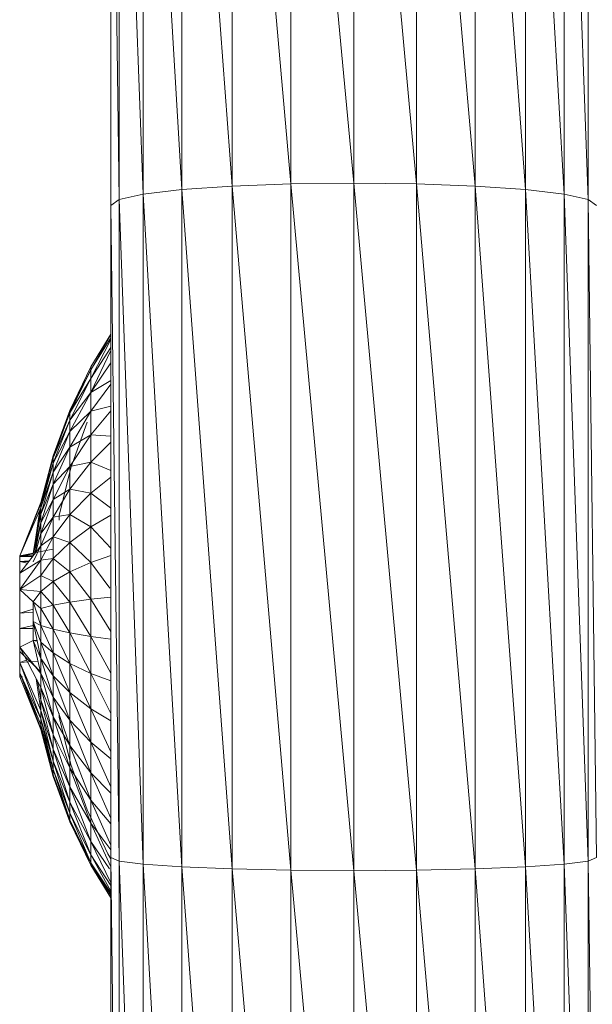
# Model space of a CAD drawing. Units: millimetres. Extents: x -2130 to 4590, y -1910 to 2842.
# Drawn here: x 966 to 1022, y 884 to 980 of the extents above; entities that cross this region are included whole.
import ezdxf

# ---------------------------------------------------------------- set-up
doc = ezdxf.new("R2010")
doc.units = ezdxf.units.MM

# ---------------------------------------------------------------- blocks, each defined once
blk = doc.blocks.new('20_DWG-538895-East')
at = {"lineweight": 9}
for p, q in [((-287.392, 1253.45), (-281.253, 1187.195)), ((-287.392, 1253.45), (-287.392, 1187.269)), ((-299.252, 1252.701), (-293.532, 1187.195)), ((-299.252, 1252.701), (-299.252, 1186.976)), ((-293.532, 1253.259), (-287.392, 1187.269)), ((-293.532, 1253.259), (-293.532, 1187.195)), ((-281.253, 1253.259), (-275.532, 1186.976)), ((-281.253, 1253.259), (-281.253, 1187.195)), ((-275.532, 1252.701), (-270.619, 1186.631)), ((-275.532, 1252.701), (-275.532, 1186.976)), ((-304.165, 1251.811), (-299.252, 1186.976)), ((-304.165, 1251.811), (-304.165, 1186.631)), ((-270.619, 1251.811), (-266.85, 1186.179)), ((-270.619, 1251.811), (-270.619, 1186.631)), ((-307.935, 1250.652), (-304.165, 1186.631)), ((-307.935, 1250.652), (-307.935, 1186.179)), ((-266.85, 1250.652), (-264.481, 1185.653)), ((-266.85, 1250.652), (-266.85, 1186.179)), ((-310.304, 1249.303), (-307.935, 1186.179)), ((-310.304, 1249.303), (-310.304, 1185.653)), ((-264.481, 1249.303), (-264.481, 1185.653)), ((-311.112, 1247.854), (-311.112, 1185.089)), ((-311.112, 1247.854), (-310.304, 1185.653)), ((-293.532, 1187.195), (-299.252, 1186.976)), ((-287.392, 1187.269), (-293.532, 1187.195)), ((-293.532, 1187.195), (-287.392, 1120.188)), ((-293.532, 1187.195), (-293.532, 1120.231)), ((-281.253, 1187.195), (-287.392, 1187.269)), ((-287.392, 1187.269), (-281.253, 1120.231)), ((-287.392, 1187.269), (-287.392, 1120.188)), ((-275.532, 1186.976), (-281.253, 1187.195)), ((-281.253, 1187.195), (-275.532, 1120.359)), ((-281.253, 1187.195), (-281.253, 1120.231)), ((-307.935, 1186.179), (-310.304, 1185.653)), ((-304.165, 1186.631), (-307.935, 1186.179)), ((-307.935, 1186.179), (-304.165, 1120.562)), ((-307.935, 1186.179), (-307.935, 1120.828)), ((-299.252, 1186.976), (-304.165, 1186.631)), ((-304.165, 1186.631), (-299.252, 1120.359)), ((-304.165, 1186.631), (-304.165, 1120.562)), ((-299.252, 1186.976), (-293.532, 1120.231)), ((-299.252, 1186.976), (-299.252, 1120.359)), ((-270.619, 1186.631), (-275.532, 1186.976)), ((-275.532, 1186.976), (-270.619, 1120.562)), ((-275.532, 1186.976), (-275.532, 1120.359)), ((-266.85, 1186.179), (-270.619, 1186.631)), ((-270.619, 1186.631), (-266.85, 1120.828)), ((-270.619, 1186.631), (-270.619, 1120.562)), ((-264.481, 1185.653), (-266.85, 1186.179)), ((-266.85, 1186.179), (-264.481, 1121.138)), ((-266.85, 1186.179), (-266.85, 1120.828)), ((-310.304, 1185.653), (-311.112, 1185.089)), ((-310.304, 1185.653), (-307.935, 1120.828)), ((-310.304, 1185.653), (-310.304, 1121.138)), ((-263.672, 1185.089), (-264.481, 1185.653)), ((-264.481, 1185.653), (-263.672, 1121.47)), ((-264.481, 1185.653), (-264.481, 1121.138)), ((-311.112, 1185.089), (-311.112, 1121.47)), ((-311.112, 1185.089), (-310.304, 1121.138)), ((-311.112, 1172.53), (-313.051, 1169.334)), ((-313.051, 1169.035), (-311.112, 1172.469)), ((-311.112, 1172.171), (-313.051, 1169.035)), ((-313.051, 1168.2), (-311.112, 1171.998)), ((-311.121, 1171.213), (-313.051, 1168.2)), ((-311.112, 1170.947), (-313.051, 1166.848)), ((-313.051, 1169.334), (-315.098, 1165.087)), ((-313.051, 1169.035), (-315.098, 1165.087)), ((-313.051, 1169.035), (-315.098, 1164.84)), ((-311.112, 1169.72), (-313.051, 1166.848)), ((-313.051, 1169.035), (-313.051, 1169.334)), ((-313.051, 1168.2), (-313.051, 1169.035)), ((-313.051, 1168.2), (-315.098, 1164.151)), ((-313.051, 1168.2), (-315.098, 1164.84)), ((-313.051, 1168.2), (-313.051, 1166.848)), ((-311.112, 1168.014), (-313.051, 1166.848)), ((-311.112, 1167.634), (-313.051, 1165.008)), ((-313.051, 1166.848), (-315.098, 1163.035)), ((-313.051, 1166.848), (-315.098, 1164.151)), ((-313.051, 1165.008), (-313.051, 1166.848)), ((-315.098, 1165.087), (-316.73, 1160.663)), ((-315.098, 1165.087), (-315.098, 1164.84)), ((-313.051, 1165.008), (-315.098, 1163.035)), ((-313.051, 1165.008), (-315.098, 1161.516)), ((-311.112, 1165.516), (-313.051, 1165.008)), ((-311.112, 1165.043), (-313.051, 1162.722)), ((-313.051, 1162.722), (-313.051, 1165.008)), ((-316.73, 1160.471), (-315.098, 1164.84)), ((-315.098, 1164.84), (-316.73, 1160.663)), ((-315.098, 1164.151), (-316.73, 1159.934)), ((-315.098, 1164.151), (-316.73, 1160.471)), ((-315.098, 1164.151), (-315.098, 1164.84)), ((-315.098, 1163.035), (-315.098, 1164.151)), ((-315.098, 1163.035), (-316.73, 1159.934)), ((-315.098, 1163.035), (-316.73, 1159.064)), ((-315.098, 1163.035), (-315.098, 1161.516)), ((-313.432, 1163.941), (-315.022, 1159.492)), ((-313.051, 1162.722), (-315.098, 1161.516)), ((-313.051, 1162.722), (-315.098, 1159.629)), ((-311.112, 1162.561), (-313.051, 1162.722)), ((-313.051, 1160.039), (-313.051, 1162.722)), ((-315.098, 1161.516), (-316.73, 1159.064)), ((-315.098, 1161.516), (-316.73, 1157.88)), ((-315.098, 1161.516), (-315.098, 1159.629)), ((-311.112, 1162.007), (-313.051, 1160.039)), ((-317.934, 1156.104), (-316.73, 1160.663)), ((-316.73, 1160.471), (-317.934, 1155.969)), ((-316.73, 1160.471), (-316.73, 1160.663)), ((-316.73, 1159.934), (-316.73, 1160.471)), ((-316.73, 1159.934), (-317.934, 1155.969)), ((-316.73, 1159.934), (-317.934, 1155.588)), ((-316.73, 1159.934), (-316.73, 1159.064)), ((-315.098, 1159.629), (-316.73, 1157.88)), ((-315.098, 1159.629), (-316.73, 1156.409)), ((-316.161, 1154.833), (-315.022, 1159.492)), ((-313.051, 1160.039), (-315.098, 1159.629)), ((-313.051, 1160.039), (-315.098, 1157.416)), ((-315.098, 1159.629), (-315.098, 1157.416)), ((-311.112, 1159.216), (-313.051, 1160.039)), ((-313.051, 1157.023), (-313.051, 1160.039)), ((-316.73, 1159.064), (-317.934, 1155.588)), ((-316.73, 1159.064), (-317.934, 1154.971)), ((-316.73, 1159.064), (-316.73, 1157.88)), ((-311.112, 1158.593), (-313.051, 1157.023)), ((-316.73, 1157.88), (-317.934, 1154.971)), ((-316.73, 1157.88), (-317.934, 1154.133)), ((-316.73, 1157.88), (-316.73, 1156.409)), ((-315.098, 1157.416), (-316.73, 1156.409)), ((-315.098, 1157.416), (-316.73, 1154.685)), ((-313.051, 1157.023), (-315.098, 1157.416)), ((-315.098, 1157.416), (-315.098, 1154.927)), ((-316.73, 1156.409), (-317.934, 1154.133)), ((-316.73, 1156.409), (-317.934, 1153.09)), ((-316.73, 1156.409), (-316.73, 1154.685)), ((-313.051, 1157.023), (-315.098, 1154.927)), ((-311.136, 1155.574), (-313.051, 1157.023)), ((-313.051, 1153.738), (-313.051, 1157.023)), ((-320.008, 1150.911), (-317.934, 1156.104)), ((-320.008, 1150.911), (-317.934, 1155.969)), ((-320.008, 1150.911), (-317.934, 1155.588)), ((-317.934, 1155.588), (-318.698, 1151.152)), ((-318.648, 1151.174), (-318.024, 1155.385)), ((-317.934, 1155.969), (-317.934, 1156.104)), ((-317.934, 1155.969), (-317.934, 1155.588)), ((-317.934, 1155.588), (-317.934, 1154.971)), ((-317.934, 1154.971), (-318.698, 1151.152)), ((-317.934, 1154.971), (-317.934, 1154.133)), ((-316.73, 1154.685), (-317.934, 1153.09)), ((-316.73, 1154.685), (-317.934, 1151.869)), ((-315.098, 1154.927), (-316.73, 1154.685)), ((-315.098, 1154.927), (-316.73, 1152.744)), ((-316.73, 1154.685), (-316.73, 1152.744)), ((-316.161, 1154.833), (-316.161, 1154.38)), ((-313.051, 1153.738), (-315.098, 1154.927)), ((-315.098, 1154.927), (-315.098, 1152.216)), ((-311.112, 1154.877), (-313.051, 1153.738)), ((-318.698, 1151.152), (-317.934, 1154.133)), ((-317.934, 1154.133), (-318.542, 1151.091)), ((-317.934, 1154.133), (-317.934, 1153.09)), ((-313.051, 1153.738), (-315.098, 1152.216)), ((-311.114, 1151.664), (-313.051, 1153.738)), ((-313.051, 1150.259), (-313.051, 1153.738)), ((-317.934, 1153.09), (-318.451, 1151.207)), ((-318.414, 1151.73), (-318.237, 1152.95)), ((-317.934, 1153.09), (-317.934, 1151.869)), ((-316.73, 1152.744), (-317.934, 1151.869)), ((-316.73, 1152.744), (-317.934, 1150.494)), ((-315.098, 1152.216), (-316.73, 1152.744)), ((-316.73, 1152.744), (-316.73, 1150.631)), ((-320.008, 1149.214), (-317.934, 1151.869)), ((-320.008, 1150.911), (-316.754, 1151.54)), ((-318.698, 1150.308), (-317.934, 1151.869)), ((-318.565, 1151.67), (-318.644, 1151.175)), ((-318.501, 1151.921), (-318.636, 1151.176)), ((-317.934, 1151.869), (-317.934, 1150.494)), ((-315.098, 1152.216), (-316.73, 1150.631)), ((-313.051, 1150.259), (-315.098, 1152.216)), ((-315.098, 1152.216), (-315.098, 1149.345)), ((-320.008, 1150.911), (-318.698, 1151.152)), ((-320.008, 1150.351), (-320.008, 1150.911)), ((-320.008, 1150.911), (-320.008, 1150.833)), ((-320.008, 1150.911), (-320.008, 1150.833)), ((-320.008, 1150.911), (-318.682, 1150.911)), ((-320.008, 1150.833), (-318.741, 1150.836)), ((-319.624, 1150.911), (-318.698, 1151.099)), ((-318.698, 1151.152), (-318.698, 1150.891)), ((-316.73, 1150.631), (-317.934, 1150.494)), ((-316.73, 1150.631), (-317.934, 1148.997)), ((-315.098, 1149.345), (-316.73, 1150.631)), ((-316.73, 1150.631), (-316.73, 1148.393)), ((-311.112, 1150.943), (-313.051, 1150.259)), ((-320.008, 1149.214), (-317.934, 1150.494)), ((-320.008, 1147.624), (-317.934, 1150.494)), ((-320.008, 1150.351), (-319.068, 1150.417)), ((-320.008, 1149.833), (-320.008, 1150.351)), ((-320.008, 1150.351), (-320.008, 1149.214)), ((-320.008, 1150.351), (-319.252, 1150.181)), ((-320.008, 1150.351), (-319.12, 1150.351)), ((-317.934, 1150.494), (-317.934, 1148.997)), ((-313.051, 1150.259), (-315.098, 1149.345)), ((-311.211, 1147.754), (-313.051, 1150.259)), ((-313.051, 1146.662), (-313.051, 1150.259)), ((-320.008, 1149.214), (-320.008, 1147.624)), ((-320.008, 1149.214), (-320.008, 1147.624)), ((-320.008, 1147.624), (-317.934, 1148.997)), ((-316.73, 1148.393), (-317.934, 1148.997)), ((-317.934, 1148.997), (-317.934, 1147.411)), ((-315.098, 1149.345), (-316.73, 1148.393)), ((-313.051, 1146.662), (-315.098, 1149.345)), ((-315.098, 1149.345), (-315.098, 1146.377)), ((-316.73, 1148.393), (-317.934, 1147.411)), ((-315.098, 1146.377), (-316.73, 1148.393)), ((-316.73, 1148.393), (-316.73, 1146.079)), ((-320.008, 1147.624), (-317.934, 1147.411)), ((-320.008, 1147.624), (-318.698, 1146.41)), ((-320.008, 1145.327), (-320.008, 1147.624)), ((-317.934, 1147.411), (-318.698, 1146.41)), ((-316.73, 1146.079), (-317.934, 1147.411)), ((-317.934, 1147.411), (-317.934, 1145.773)), ((-311.112, 1146.876), (-313.051, 1146.662)), ((-318.698, 1146.41), (-318.698, 1144.5)), ((-317.934, 1145.773), (-318.698, 1146.41)), ((-318.698, 1146.41), (-317.934, 1144.117)), ((-316.73, 1146.079), (-317.934, 1145.773)), ((-316.73, 1143.742), (-317.934, 1145.773)), ((-317.934, 1145.773), (-317.934, 1144.117)), ((-315.098, 1146.377), (-316.73, 1146.079)), ((-315.098, 1143.378), (-316.73, 1146.079)), ((-316.73, 1146.079), (-316.73, 1143.742)), ((-313.051, 1146.662), (-315.098, 1146.377)), ((-313.051, 1143.029), (-315.098, 1146.377)), ((-315.098, 1146.377), (-315.098, 1143.378)), ((-311.112, 1143.522), (-313.051, 1146.662)), ((-313.051, 1143.029), (-313.051, 1146.662)), ((-320.008, 1145.327), (-318.698, 1145.708)), ((-320.008, 1145.327), (-318.698, 1145.398)), ((-320.008, 1145.327), (-320.008, 1143.801)), ((-320.008, 1143.801), (-318.698, 1144.124)), ((-318.698, 1144.5), (-317.934, 1140.903)), ((-318.698, 1144.5), (-318.698, 1142.636)), ((-317.934, 1144.117), (-318.698, 1144.5)), ((-317.934, 1142.482), (-318.698, 1144.5)), ((-316.73, 1143.742), (-317.934, 1144.117)), ((-316.73, 1141.434), (-317.934, 1144.117)), ((-317.934, 1144.117), (-317.934, 1142.482)), ((-320.008, 1141.984), (-320.008, 1143.801)), ((-320.008, 1143.801), (-318.698, 1143.801)), ((-315.098, 1143.378), (-316.73, 1143.742)), ((-315.098, 1140.417), (-316.73, 1143.742)), ((-316.73, 1143.742), (-316.73, 1141.434)), ((-313.051, 1139.442), (-315.098, 1143.378)), ((-313.051, 1143.029), (-315.098, 1143.378)), ((-315.098, 1143.378), (-315.098, 1140.417)), ((-311.112, 1139.459), (-313.051, 1143.029)), ((-313.051, 1139.442), (-313.051, 1143.029)), ((-311.112, 1142.771), (-313.051, 1143.029)), ((-320.008, 1141.984), (-318.698, 1142.636)), ((-320.008, 1141.984), (-317.934, 1138.056)), ((-320.008, 1140.496), (-320.008, 1141.984)), ((-320.008, 1141.984), (-317.934, 1139.417)), ((-318.303, 1142.638), (-318.698, 1142.636)), ((-317.934, 1140.903), (-318.698, 1142.636)), ((-318.294, 1142.596), (-318.698, 1142.636)), ((-317.934, 1139.417), (-318.698, 1142.636)), ((-316.73, 1141.434), (-317.934, 1142.482)), ((-316.73, 1139.206), (-317.934, 1142.482)), ((-317.934, 1142.482), (-317.934, 1140.903)), ((-320.008, 1141.589), (-317.934, 1139.561)), ((-320.008, 1140.496), (-320.008, 1141.035)), ((-315.098, 1140.417), (-316.73, 1141.434)), ((-315.098, 1137.559), (-316.73, 1141.434)), ((-316.73, 1141.434), (-316.73, 1139.206)), ((-320.008, 1140.496), (-319.351, 1140.741)), ((-320.008, 1140.496), (-318.226, 1140.635)), ((-320.008, 1140.496), (-320.008, 1139.5)), ((-320.008, 1140.496), (-320.008, 1139.5)), ((-320.008, 1140.496), (-317.934, 1135.829)), ((-320.008, 1140.496), (-317.934, 1135.012)), ((-318.698, 1140.351), (-317.934, 1139.561)), ((-316.73, 1139.206), (-317.934, 1140.903)), ((-316.73, 1137.108), (-317.934, 1140.903)), ((-317.934, 1140.903), (-317.934, 1139.417)), ((-313.051, 1135.977), (-315.098, 1140.417)), ((-313.051, 1139.442), (-315.098, 1140.417)), ((-315.098, 1140.417), (-315.098, 1137.559)), ((-320.008, 1139.5), (-320.008, 1139.103)), ((-320.008, 1139.5), (-320.008, 1139.103)), ((-320.008, 1139.5), (-317.934, 1135.012)), ((-320.008, 1139.5), (-317.934, 1134.419)), ((-320.008, 1139.5), (-317.934, 1134.062)), ((-320.008, 1139.103), (-320.008, 1139.347)), ((-320.008, 1139.103), (-319.717, 1139.103)), ((-320.008, 1139.103), (-317.934, 1133.95)), ((-320.008, 1139.103), (-317.934, 1134.062)), ((-316.73, 1137.108), (-317.934, 1139.417)), ((-316.73, 1135.187), (-317.934, 1139.417)), ((-317.934, 1139.417), (-317.934, 1138.056)), ((-315.098, 1137.559), (-316.73, 1139.206)), ((-315.098, 1134.868), (-316.73, 1139.206)), ((-316.73, 1139.206), (-316.73, 1137.108)), ((-311.112, 1135.521), (-313.051, 1139.442)), ((-313.051, 1135.977), (-313.051, 1139.442)), ((-311.112, 1138.717), (-313.051, 1139.442)), ((-318.393, 1138.925), (-317.934, 1135.829)), ((-317.934, 1136.851), (-318.277, 1138.705)), ((-316.73, 1135.187), (-317.934, 1138.056)), ((-316.73, 1133.486), (-317.934, 1138.056)), ((-317.934, 1138.056), (-317.934, 1136.851)), ((-315.098, 1134.868), (-316.73, 1137.108)), ((-315.098, 1132.404), (-316.73, 1137.108)), ((-316.73, 1137.108), (-316.73, 1135.187)), ((-313.051, 1132.716), (-315.098, 1137.559)), ((-313.051, 1135.977), (-315.098, 1137.559)), ((-315.098, 1137.559), (-315.098, 1134.868)), ((-316.73, 1133.486), (-317.934, 1136.851)), ((-316.73, 1132.043), (-317.934, 1136.851)), ((-317.934, 1136.851), (-317.934, 1135.829)), ((-316.73, 1132.043), (-317.934, 1135.829)), ((-316.73, 1130.89), (-317.934, 1135.829)), ((-317.934, 1135.829), (-317.934, 1135.012)), ((-315.098, 1132.404), (-316.73, 1135.187)), ((-315.098, 1130.221), (-316.73, 1135.187)), ((-316.73, 1135.187), (-316.73, 1133.486)), ((-316.161, 1135.522), (-316.161, 1135.167)), ((-311.112, 1131.794), (-313.051, 1135.977)), ((-313.051, 1132.716), (-313.051, 1135.977)), ((-311.112, 1134.805), (-313.051, 1135.977)), ((-316.73, 1130.89), (-317.934, 1135.012)), ((-316.73, 1130.052), (-317.934, 1135.012)), ((-317.934, 1135.012), (-317.934, 1134.419)), ((-316.73, 1130.052), (-317.934, 1134.419)), ((-316.73, 1129.55), (-317.934, 1134.419)), ((-317.934, 1134.419), (-317.934, 1134.062)), ((-315.022, 1130.562), (-316.161, 1135.167)), ((-313.051, 1129.73), (-315.098, 1134.868)), ((-313.051, 1132.716), (-315.098, 1134.868)), ((-315.098, 1134.868), (-315.098, 1132.404)), ((-316.73, 1129.55), (-317.934, 1134.062)), ((-317.934, 1134.062), (-317.934, 1133.95)), ((-316.73, 1129.392), (-317.934, 1133.95)), ((-315.098, 1130.221), (-316.73, 1133.486)), ((-315.098, 1128.369), (-316.73, 1133.486)), ((-316.73, 1133.486), (-316.73, 1132.043)), ((-313.051, 1127.085), (-315.098, 1132.404)), ((-313.051, 1129.73), (-315.098, 1132.404)), ((-315.098, 1132.404), (-315.098, 1130.221)), ((-311.112, 1128.366), (-313.051, 1132.716)), ((-313.051, 1129.73), (-313.051, 1132.716)), ((-311.112, 1131.12), (-313.051, 1132.716)), ((-315.098, 1128.369), (-316.73, 1132.043)), ((-315.098, 1126.89), (-316.73, 1132.043)), ((-316.73, 1132.043), (-316.73, 1130.89)), ((-315.098, 1126.89), (-316.73, 1130.89)), ((-315.098, 1125.816), (-316.73, 1130.89)), ((-316.73, 1130.89), (-316.73, 1130.052)), ((-313.432, 1126.114), (-315.022, 1130.562)), ((-315.098, 1125.816), (-316.73, 1130.052)), ((-315.098, 1125.17), (-316.73, 1130.052)), ((-316.73, 1130.052), (-316.73, 1129.55)), ((-315.098, 1125.17), (-316.73, 1129.55)), ((-315.098, 1124.968), (-316.73, 1129.55)), ((-316.73, 1129.55), (-316.73, 1129.392)), ((-313.051, 1124.842), (-315.098, 1130.221)), ((-313.051, 1127.085), (-315.098, 1130.221)), ((-315.098, 1130.221), (-315.098, 1128.369)), ((-311.112, 1125.31), (-313.051, 1129.73)), ((-313.051, 1127.085), (-313.051, 1129.73)), ((-311.112, 1127.749), (-313.051, 1129.73)), ((-315.098, 1124.968), (-316.73, 1129.392)), ((-313.051, 1123.049), (-315.098, 1128.369)), ((-313.051, 1124.842), (-315.098, 1128.369)), ((-315.098, 1128.369), (-315.098, 1126.89)), ((-313.051, 1121.747), (-315.098, 1126.89)), ((-313.051, 1123.049), (-315.098, 1126.89)), ((-315.098, 1126.89), (-315.098, 1125.816)), ((-311.112, 1122.694), (-313.051, 1127.085)), ((-313.051, 1124.842), (-313.051, 1127.085)), ((-311.112, 1124.763), (-313.051, 1127.085)), ((-313.051, 1120.966), (-315.098, 1125.816)), ((-313.051, 1121.747), (-315.098, 1125.816)), ((-315.098, 1125.816), (-315.098, 1125.17)), ((-311.407, 1121.846), (-313.432, 1126.114)), ((-313.051, 1120.721), (-315.098, 1125.17)), ((-313.051, 1120.966), (-315.098, 1125.17)), ((-315.098, 1125.17), (-315.098, 1124.968)), ((-313.051, 1120.721), (-315.098, 1124.968)), ((-311.112, 1120.577), (-313.051, 1124.842)), ((-313.051, 1123.049), (-313.051, 1124.842)), ((-311.112, 1122.23), (-313.051, 1124.842)), ((-311.112, 1119.007), (-313.051, 1123.049)), ((-313.051, 1121.747), (-313.051, 1123.049)), ((-311.234, 1120.384), (-313.051, 1123.049)), ((-313.051, 1120.966), (-313.051, 1121.747)), ((-311.112, 1118.187), (-313.051, 1121.747)), ((-311.112, 1118.737), (-313.051, 1121.747)), ((-311.407, 1121.846), (-311.112, 1121.358)), ((-313.051, 1120.721), (-313.051, 1120.966)), ((-311.112, 1117.606), (-313.051, 1120.966)), ((-311.112, 1117.855), (-313.051, 1120.966)), ((-313.051, 1120.966), (-311.112, 1118.026)), ((-311.112, 1121.47), (-311.112, 1058.352)), ((-310.304, 1121.138), (-311.112, 1121.47)), ((-311.112, 1121.47), (-310.304, 1057.131)), ((-307.935, 1120.828), (-310.304, 1121.138)), ((-310.304, 1121.138), (-307.935, 1055.994)), ((-310.304, 1121.138), (-310.304, 1057.131)), ((-304.165, 1120.562), (-307.935, 1120.828)), ((-307.935, 1120.828), (-304.165, 1055.017)), ((-307.935, 1120.828), (-307.935, 1055.994)), ((-266.85, 1120.828), (-270.619, 1120.562)), ((-264.481, 1121.138), (-266.85, 1120.828)), ((-266.85, 1120.828), (-264.481, 1057.131)), ((-266.85, 1120.828), (-266.85, 1055.994)), ((-263.672, 1121.47), (-264.481, 1121.138)), ((-264.481, 1121.138), (-263.672, 1058.352)), ((-264.481, 1121.138), (-264.481, 1057.131)), ((-313.051, 1120.721), (-311.112, 1117.556)), ((-299.252, 1120.359), (-304.165, 1120.562)), ((-304.165, 1120.562), (-299.252, 1054.267)), ((-304.165, 1120.562), (-304.165, 1055.017)), ((-293.532, 1120.231), (-299.252, 1120.359)), ((-299.252, 1120.359), (-293.532, 1053.796)), ((-299.252, 1120.359), (-299.252, 1054.267)), ((-287.392, 1120.188), (-293.532, 1120.231)), ((-293.532, 1120.231), (-287.392, 1053.635)), ((-293.532, 1120.231), (-293.532, 1053.796)), ((-281.253, 1120.231), (-287.392, 1120.188)), ((-287.392, 1120.188), (-281.253, 1053.796)), ((-287.392, 1120.188), (-287.392, 1053.635)), ((-275.532, 1120.359), (-281.253, 1120.231)), ((-281.253, 1120.231), (-275.532, 1054.267)), ((-281.253, 1120.231), (-281.253, 1053.796)), ((-270.619, 1120.562), (-275.532, 1120.359)), ((-275.532, 1120.359), (-270.619, 1055.017)), ((-275.532, 1120.359), (-275.532, 1054.267)), ((-270.619, 1120.562), (-266.85, 1055.994)), ((-270.619, 1120.562), (-270.619, 1055.017))]:
    blk.add_line(p, q, dxfattribs=at)

msp = doc.modelspace()

# ---------------------------------------------------------------- block references
at = {"lineweight": 9}
msp.add_blockref('20_DWG-538895-East', (1286.048, -223), dxfattribs=at)

doc.saveas('drawing.dxf')
